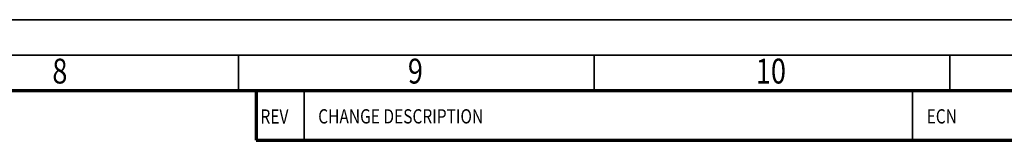
# Model space of a CAD drawing. Units: millimetres. Extents: x 0 to 23760, y -1230 to 16800.
# Drawn here: x 14648 to 20187, y 16122 to 16800 of the extents above; entities that cross this region are included whole.
import ezdxf
from ezdxf.enums import TextEntityAlignment as Align

# ---------------------------------------------------------------- set-up
doc = ezdxf.new("R2010")
doc.units = ezdxf.units.MM
doc.header["$MEASUREMENT"] = 0
doc.layers.add('(9) Sheet', color=7, linetype='Continuous', lineweight=35)
doc.styles.add('Arial', font='ARIAL.TTF')

# ---------------------------------------------------------------- blocks, each defined once
blk = doc.blocks.new('GROUP_0_7c984d40-1610-4628-bc4c-44e1a575062d')
at = {"layer": '(9) Sheet', "color": 7, "lineweight": 35, "ltscale": 120}
for p, q in [((200, 16800), (23760, 16800)), ((23560, 16600), (600, 16600)), ((15880, 16403), (15880, 16601)), ((17880, 16403), (17880, 16601)), ((19880, 16403), (19880, 16601)), ((15979.2, 16402), (23360, 16402)), ((15979.2, 16402), (23360, 16402)), ((15979.2, 16402), (23360, 16402)), ((16247.6, 16122), (16247.6, 16402)), ((19670, 16122), (19670, 16402))]:
    blk.add_line(p, q, dxfattribs=at)
at = {"layer": '(9) Sheet', "color": 7, "lineweight": 70, "ltscale": 120}
blk.add_line((800, 16402), (23360, 16402), dxfattribs=at)
at = {"layer": '(9) Sheet', "color": 7, "linetype": 'Continuous', "lineweight": 35, "ltscale": 120}
blk.add_line((15979.2, 16402), (16020, 16402), dxfattribs=at)
blk.add_line((15979.2, 16402), (16020, 16402), dxfattribs=at)
at = {"layer": '(9) Sheet', "color": 7, "linetype": 'Continuous', "lineweight": 70, "ltscale": 120}
for p, q in [((15979.2, 16402), (15979.2, 16122)), ((15979.2, 16122), (23360, 16122))]:
    blk.add_line(p, q, dxfattribs=at)
at = {"layer": '(9) Sheet', "color": 7, "lineweight": 35, "style": 'Arial', "width": 0.8}
for s, p in [('8', (14831.9, 16397.4)), ('9', (16831.9, 16397.4)), ('10', (18789.1, 16397.4))]:
    blk.add_text(s, height=140, dxfattribs=at).set_placement(p, align=Align.BOTTOM_LEFT)
blk.add_text('REV', height=80, rotation=360, dxfattribs=at).set_placement((16002.8, 16295.7), align=Align.TOP_LEFT)
for s, p in [('CHANGE DESCRIPTION', (16327.6, 16191.7)), ('ECN', (19750, 16191.7))]:
    blk.add_text(s, height=80, rotation=360, dxfattribs=at).set_placement(p, align=Align.BOTTOM_LEFT)

msp = doc.modelspace()

# ---------------------------------------------------------------- block references
at = {"color": 7, "linetype": 'ByBlock'}
msp.add_blockref('GROUP_0_7c984d40-1610-4628-bc4c-44e1a575062d', (0, 0), dxfattribs=at)

doc.saveas('drawing.dxf')
